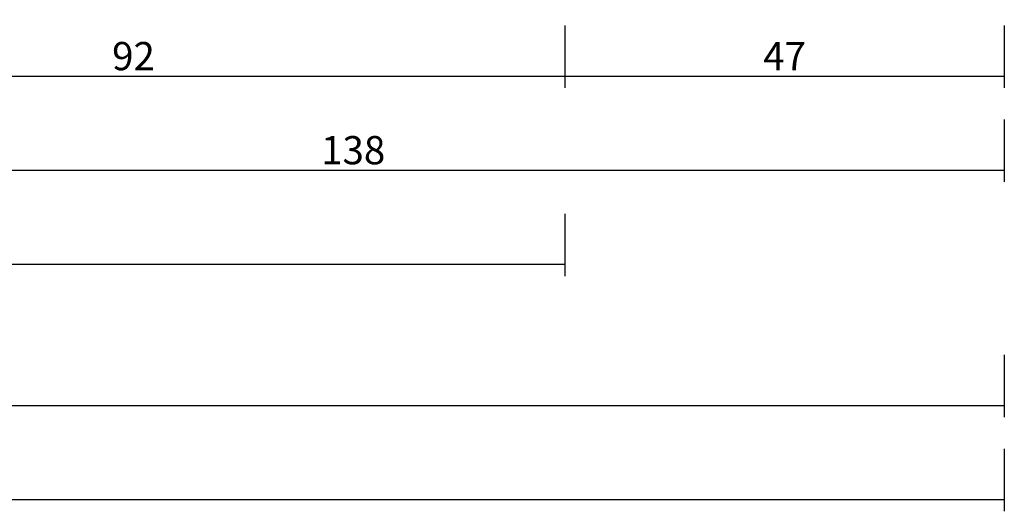
# Model space of a CAD drawing. Units: millimetres. Extents: x 0 to 2883, y -3237 to -50.
# Drawn here: x 1895 to 2000, y -3237 to -3185 of the extents above; entities that cross this region are included whole.
import ezdxf

# ---------------------------------------------------------------- set-up
doc = ezdxf.new("R2010")
doc.units = ezdxf.units.MM
doc.header["$PDMODE"] = 3
doc.header["$PDSIZE"] = -0.5
doc.layers.add('CrossSectionsDim', color=3, linetype='Continuous')
doc.styles.add('CrossSection', font='simplex.shx', dxfattribs={"height": 3})
doc.dimstyles.new('CrossSection', dxfattribs={"dimtxt": 3, "dimasz": 3, "dimexe": 1.25, "dimexo": 0.625, "dimtad": 1, "dimdec": 1, "dimtxsty": 'CrossSection', "dimblk": 'NONE', "dimcen": 2.5, "dimclrd": 256, "dimclre": 256, "dimadec": 0, "dimazin": 2, "dimtfac": 1, "dimtdec": 4, "dimtofl": 0, "dimtmove": 0, "dimatfit": 3, "dimfxl": 1, "dimtolj": 1, "dimtzin": 0, "dimarcsym": 0})

# ---------------------------------------------------------------- blocks, each defined once
blk = doc.blocks.new('*D223')
at = {"layer": 'CrossSectionsDim', "lineweight": -2}
for p, q in [((0, -54.625), (0, -61.24999)), ((2000, -54.625), (2000, -61.24999)), ((0, -59.99999), (2000, -59.99999))]:
    blk.add_line(p, q, dxfattribs=at)
at = {"layer": 'Defpoints', "color": 0}
for p in [(0, -54), (2000, -54), (2000, -59.99999)]:
    blk.add_point(p, dxfattribs=at)
at = {"layer": 'CrossSectionsDim', "color": 0, "insert": (1000, -57.87499), "char_height": 3, "attachment_point": 5, "style": 'CrossSection'}
blk.add_mtext('\\A1;2000', dxfattribs=at)
blk = doc.blocks.new('_NONE')
blk = doc.blocks.new('*D238')
at = {"layer": 'CrossSectionsDim', "lineweight": -2}
for p, q in [((1010, -29.62), (1010, -36.25)), ((1953.3, -29.62), (1953.3, -36.25)), ((1010, -35), (1953.3, -35))]:
    blk.add_line(p, q, dxfattribs=at)
at = {"layer": 'Defpoints', "color": 0}
for p in [(1010, -29), (1953.3, -29), (1953.3, -35)]:
    blk.add_point(p, dxfattribs=at)
at = {"layer": 'CrossSectionsDim', "color": 0, "insert": (1481.65, -32.87), "char_height": 3, "attachment_point": 5, "style": 'CrossSection'}
blk.add_mtext('\\A1;943', dxfattribs=at)
blk = doc.blocks.new('*D239')
at = {"layer": 'CrossSectionsDim', "lineweight": -2}
for p, q in [((1000, -44.625), (1000, -51.24999)), ((2000, -44.625), (2000, -51.24999)), ((1000, -49.99999), (2000, -49.99999))]:
    blk.add_line(p, q, dxfattribs=at)
at = {"layer": 'Defpoints', "color": 0}
for p in [(1000, -44), (2000, -44), (2000, -49.99999)]:
    blk.add_point(p, dxfattribs=at)
at = {"layer": 'CrossSectionsDim', "color": 0, "insert": (1500, -47.87499), "char_height": 3, "attachment_point": 5, "style": 'CrossSection'}
blk.add_mtext('\\A1;1000', dxfattribs=at)
blk = doc.blocks.new('*D244')
at = {"layer": 'CrossSectionsDim', "lineweight": -2}
for p, q in [((1861.6, -9.62), (1861.6, -16.25)), ((1953.3, -9.62), (1953.3, -16.25)), ((1861.6, -15), (1953.3, -15))]:
    blk.add_line(p, q, dxfattribs=at)
at = {"layer": 'Defpoints', "color": 0}
for p in [(1861.6, -9), (1953.3, -9), (1953.3, -15)]:
    blk.add_point(p, dxfattribs=at)
at = {"layer": 'CrossSectionsDim', "color": 0, "insert": (1907.45, -12.87), "char_height": 3, "attachment_point": 5, "style": 'CrossSection'}
blk.add_mtext('\\A1;92', dxfattribs=at)
blk = doc.blocks.new('*D245')
at = {"layer": 'CrossSectionsDim', "lineweight": -2}
for p, q in [((1953.3, -9.62), (1953.3, -16.25)), ((2000, -9.62), (2000, -16.25)), ((1953.3, -15), (2000, -15))]:
    blk.add_line(p, q, dxfattribs=at)
at = {"layer": 'Defpoints', "color": 0}
for p in [(1953.3, -9), (2000, -9), (2000, -15)]:
    blk.add_point(p, dxfattribs=at)
at = {"layer": 'CrossSectionsDim', "color": 0, "insert": (1976.65, -12.87), "char_height": 3, "attachment_point": 5, "style": 'CrossSection'}
blk.add_mtext('\\A1;47', dxfattribs=at)
blk = doc.blocks.new('*D246')
at = {"layer": 'CrossSectionsDim', "lineweight": -2}
for p, q in [((1861.6, -19.62), (1861.6, -26.25)), ((2000, -19.62), (2000, -26.25)), ((1861.6, -25), (2000, -25))]:
    blk.add_line(p, q, dxfattribs=at)
at = {"layer": 'Defpoints', "color": 0}
for p in [(1861.6, -19), (2000, -19), (2000, -25)]:
    blk.add_point(p, dxfattribs=at)
at = {"layer": 'CrossSectionsDim', "color": 0, "insert": (1930.8, -22.87), "char_height": 3, "attachment_point": 5, "style": 'CrossSection'}
blk.add_mtext('\\A1;138', dxfattribs=at)
blk = doc.blocks.new('*D141')
at = {"layer": 'CrossSectionsDim', "lineweight": -2}
for p, q in [((0, -3230.625), (0, -3237.24999)), ((2000, -3230.625), (2000, -3237.24999)), ((0, -3235.99999), (2000, -3235.99999))]:
    blk.add_line(p, q, dxfattribs=at)
at = {"layer": 'Defpoints', "color": 0}
for p in [(0, -3230), (2000, -3230), (2000, -3235.99999)]:
    blk.add_point(p, dxfattribs=at)
at = {"layer": 'CrossSectionsDim', "color": 0, "insert": (1000, -3233.87499), "char_height": 3, "attachment_point": 5, "style": 'CrossSection'}
blk.add_mtext('\\A1;2000', dxfattribs=at)
blk = doc.blocks.new('*D156')
at = {"layer": 'CrossSectionsDim', "lineweight": -2}
for p, q in [((1009.995, -3205.625), (1009.995, -3212.24999)), ((1953.3, -3205.625), (1953.3, -3212.24999)), ((1009.995, -3210.99999), (1953.3, -3210.99999))]:
    blk.add_line(p, q, dxfattribs=at)
at = {"layer": 'Defpoints', "color": 0}
for p in [(1009.995, -3205), (1953.3, -3205), (1953.3, -3210.99999)]:
    blk.add_point(p, dxfattribs=at)
at = {"layer": 'CrossSectionsDim', "color": 0, "insert": (1481.6475, -3208.87499), "char_height": 3, "attachment_point": 5, "style": 'CrossSection'}
blk.add_mtext('\\A1;943', dxfattribs=at)
blk = doc.blocks.new('*D157')
at = {"layer": 'CrossSectionsDim', "lineweight": -2}
for p, q in [((1000, -3220.625), (1000, -3227.24999)), ((2000, -3220.625), (2000, -3227.24999)), ((1000, -3225.99999), (2000, -3225.99999))]:
    blk.add_line(p, q, dxfattribs=at)
at = {"layer": 'Defpoints', "color": 0}
for p in [(1000, -3220), (2000, -3220), (2000, -3225.99999)]:
    blk.add_point(p, dxfattribs=at)
at = {"layer": 'CrossSectionsDim', "color": 0, "insert": (1500, -3223.87499), "char_height": 3, "attachment_point": 5, "style": 'CrossSection'}
blk.add_mtext('\\A1;1000', dxfattribs=at)
blk = doc.blocks.new('*D162')
at = {"layer": 'CrossSectionsDim', "lineweight": -2}
for p, q in [((1861.6, -3185.62), (1861.6, -3192.25)), ((1953.3, -3185.62), (1953.3, -3192.25)), ((1861.6, -3191), (1953.3, -3191))]:
    blk.add_line(p, q, dxfattribs=at)
at = {"layer": 'Defpoints', "color": 0}
for p in [(1861.6, -3185), (1953.3, -3185), (1953.3, -3191)]:
    blk.add_point(p, dxfattribs=at)
at = {"layer": 'CrossSectionsDim', "color": 0, "insert": (1907.45, -3188.87), "char_height": 3, "attachment_point": 5, "style": 'CrossSection'}
blk.add_mtext('\\A1;92', dxfattribs=at)
blk = doc.blocks.new('*D163')
at = {"layer": 'CrossSectionsDim', "lineweight": -2}
for p, q in [((1953.3, -3185.62), (1953.3, -3192.25)), ((2000, -3185.62), (2000, -3192.25)), ((1953.3, -3191), (2000, -3191))]:
    blk.add_line(p, q, dxfattribs=at)
at = {"layer": 'Defpoints', "color": 0}
for p in [(1953.3, -3185), (2000, -3185), (2000, -3191)]:
    blk.add_point(p, dxfattribs=at)
at = {"layer": 'CrossSectionsDim', "color": 0, "insert": (1976.65, -3188.87), "char_height": 3, "attachment_point": 5, "style": 'CrossSection'}
blk.add_mtext('\\A1;47', dxfattribs=at)
blk = doc.blocks.new('*D164')
at = {"layer": 'CrossSectionsDim', "lineweight": -2}
for p, q in [((1861.6, -3195.62), (1861.6, -3202.25)), ((2000, -3195.62), (2000, -3202.25)), ((1861.6, -3201), (2000, -3201))]:
    blk.add_line(p, q, dxfattribs=at)
at = {"layer": 'Defpoints', "color": 0}
for p in [(1861.6, -3195), (2000, -3195), (2000, -3201)]:
    blk.add_point(p, dxfattribs=at)
at = {"layer": 'CrossSectionsDim', "color": 0, "insert": (1930.8, -3198.87), "char_height": 3, "attachment_point": 5, "style": 'CrossSection'}
blk.add_mtext('\\A1;138', dxfattribs=at)
blk = doc.blocks.new('CS_12HORL1')
at = {"layer": 'CrossSectionsDim'}
for base, p1, p2, text, picture, middle in [((1953.3, -15), (1861.6, -9), (1953.3, -9), '92', '*D244', (1907.45, -15)), ((2000, -15), (1953.3, -9), (2000, -9), '47', '*D245', (1976.65, -15)), ((2000, -25), (1861.6, -19), (2000, -19), '138', '*D246', (1930.8, -25)), ((1953.3, -35), (1010, -29), (1953.3, -29), '943', '*D238', (1481.65, -35)), ((2000, -50), (1000, -44), (2000, -44), '1000', '*D239', (1500, -50)), ((2000, -60), (0, -54), (2000, -54), '2000', '*D223', (1000, -60))]:
    dim = blk.add_linear_dim(base=base, p1=p1, p2=p2, text=text, dimstyle='CrossSection', override={"dimpost": '<>'}, dxfattribs=at)
    dim.commit()
    dim.dimension.update_dxf_attribs({"geometry": picture, "text_midpoint": middle, "dimtype": 160})

msp = doc.modelspace()

# ---------------------------------------------------------------- block references
msp.add_blockref('CS_12HORL1', (0, -3176))

# ---------------------------------------------------------------- dimensions: what is measured, and where the dimension line sits
at = {"layer": 'CrossSectionsDim'}
for base, p1, p2, text, picture, middle in [((1953.3, -3191), (1861.6, -3185), (1953.3, -3185), '92', '*D162', (1907.45, -3191)), ((2000, -3191), (1953.3, -3185), (2000, -3185), '47', '*D163', (1976.65, -3191)), ((2000, -3201), (1861.6, -3195), (2000, -3195), '138', '*D164', (1930.8, -3201)), ((1953.3, -3211), (1010, -3205), (1953.3, -3205), '943', '*D156', (1481.65, -3211)), ((2000, -3226), (1000, -3220), (2000, -3220), '1000', '*D157', (1500, -3226)), ((2000, -3236), (0, -3230), (2000, -3230), '2000', '*D141', (1000, -3236))]:
    dim = msp.add_linear_dim(base=base, p1=p1, p2=p2, text=text, dimstyle='CrossSection', override={"dimpost": '<>'}, dxfattribs=at)
    dim.commit()
    dim.dimension.update_dxf_attribs({"geometry": picture, "text_midpoint": middle, "dimtype": 160})

doc.saveas('drawing.dxf')
